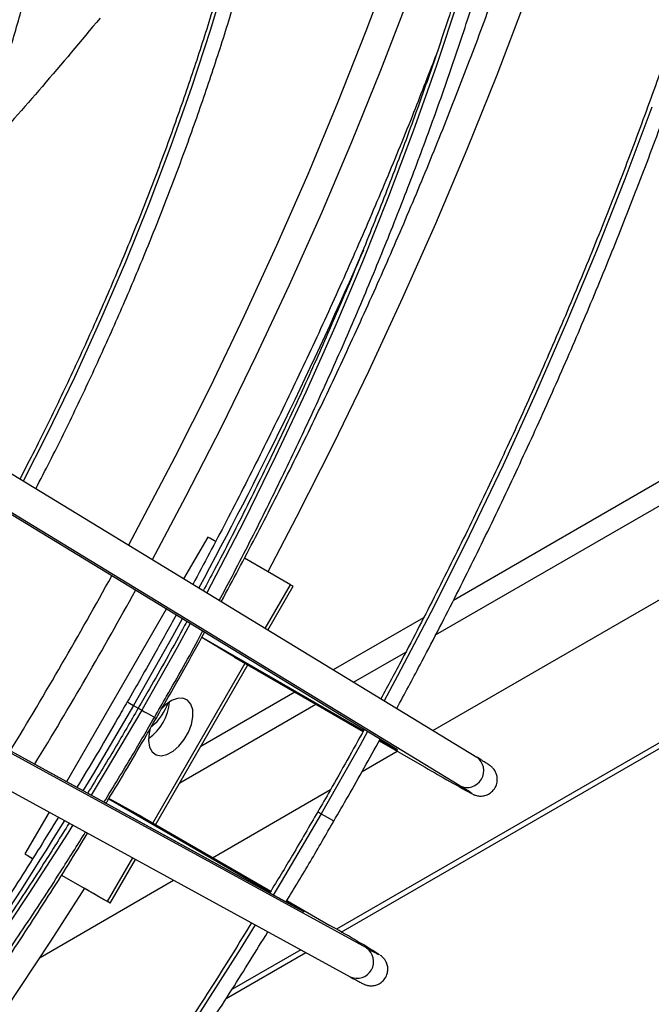
# Model space of a CAD drawing. Units: millimetres. Extents: x 5 to 414, y 3 to 291.
# Drawn here: x 259 to 262, y 52 to 55 of the extents above; entities that cross this region are included whole.
import ezdxf

# ---------------------------------------------------------------- set-up
doc = ezdxf.new("R2010")
doc.units = ezdxf.units.MM

msp = doc.modelspace()

# ---------------------------------------------------------------- linework, layer by layer
at = {"color": 8, "linetype": 'Continuous', "lineweight": 25}
for p, q in [((260.8168, 53.1299), (275.7273, 61.7375)), ((276.4844, 61.3828), (260.4854, 52.1468)), ((260.2473, 53.1514), (260.3316, 53.2973)), ((260.0354, 53.1222), (260.5759, 52.8102)), ((260.5427, 52.9717), (260.7169, 53.0722)), ((259.8718, 52.501), (260.1802, 53.0351)), ((259.807, 52.8945), (259.8228, 52.8854)), ((259.9617, 52.6362), (260.4164, 52.8987)), ((259.7244, 52.5826), (260.2642, 52.271)), ((259.7204, 52.2388), (259.8049, 52.385)), ((260.366, 52.0778), (260.1359, 51.945))]:
    msp.add_line(p, q, dxfattribs=at)
at = {"color": 7, "linetype": 'Continuous', "lineweight": 25}
for p, q in [((260.8075, 52.8105), (276.0706, 61.6217)), ((260.5016, 52.1373), (276.5006, 61.3734)), ((264.8145, 55.5185), (260.8763, 53.245)), ((260.675, 52.7547), (258.9639, 53.7958)), ((260.9551, 52.7208), (259.244, 53.7619)), ((260.8981, 52.6254), (259.187, 53.6665)), ((260.0553, 53.4568), (259.9747, 53.3173)), ((260.3316, 53.2973), (260.1777, 53.3861)), ((260.256, 53.1461), (260.3404, 53.2922)), ((259.9164, 53.2162), (259.5832, 52.6392)), ((260.7765, 53.1874), (260.4746, 53.0131)), ((260.3613, 52.2132), (258.6044, 53.175)), ((260.3621, 52.2128), (258.6052, 53.1745)), ((260.1443, 53.0558), (260.0351, 53.1216)), ((260.1443, 53.0558), (260.5744, 52.8075)), ((260.5857, 52.0842), (258.8288, 53.046)), ((259.8806, 52.4959), (260.189, 53.03)), ((258.7746, 52.949), (260.5315, 51.9872)), ((260.3465, 52.9391), (260.0316, 52.7574)), ((260.6283, 52.7764), (260.7716, 52.6937)), ((260.571, 52.674), (260.6884, 52.7417)), ((260.0716, 52.3856), (260.4657, 52.6132)), ((259.8359, 52.5217), (259.7248, 52.5832)), ((259.5249, 52.5382), (259.4442, 52.3983)), ((259.8359, 52.5217), (260.2658, 52.2735)), ((259.453, 52.3932), (259.4704, 52.3832)), ((259.7293, 52.2337), (259.8138, 52.3801)), ((259.4949, 52.0527), (259.9412, 52.3104)), ((259.5667, 52.3276), (259.7204, 52.2388)), ((259.5667, 52.3276), (259.6419, 52.2841)), ((260.3197, 52.2424), (260.4632, 52.1595)), ((260.1165, 51.915), (260.3827, 52.0687))]:
    msp.add_line(p, q, dxfattribs=at)
at = {"color": 8, "linetype": 'Continuous', "lineweight": 25, "flags": 128}
for points in [[(261.3525, 58.1795), (261.3295, 57.9918), (261.2964, 57.7614), (261.2579, 57.529), (261.2141, 57.295), (261.1648, 57.0594), (261.1102, 56.8226), (261.0504, 56.5847), (260.9853, 56.3459), (260.9151, 56.1065), (260.8398, 55.8667), (260.7595, 55.6266), (260.6742, 55.3865), (260.584, 55.1466), (260.489, 54.9071), (260.3893, 54.6682), (260.285, 54.4302), (260.1761, 54.1932), (260.0628, 53.9575), (259.9451, 53.7232), (259.8232, 53.4906), (259.7903, 53.4295)], [(261.3233, 57.3654), (261.2848, 57.1721), (261.233, 56.9352), (261.1759, 56.6972), (261.1135, 56.4583), (261.046, 56.2185), (260.9733, 55.9782), (260.8956, 55.7376), (260.8129, 55.4968), (260.7253, 55.2561), (260.6329, 55.0156), (260.5356, 54.7757), (260.4338, 54.5365), (260.3273, 54.2982), (260.2163, 54.061), (260.101, 53.8252), (259.9813, 53.5909), (259.8698, 53.3811)], [(260.1229, 55.3466), (260.0643, 55.1524), (260.0006, 54.958), (259.9319, 54.7634), (259.8584, 54.569), (259.78, 54.3751), (259.697, 54.182), (259.6094, 53.9898), (259.5174, 53.7988), (259.4387, 53.6434)], [(260.8926, 55.2508), (260.8198, 55.0318), (260.742, 54.8128), (260.6594, 54.594), (260.572, 54.3756), (260.4799, 54.1579), (260.3832, 53.9411), (260.2821, 53.7255), (260.1765, 53.5112), (260.0667, 53.2984), (260.0518, 53.2703)], [(261.539, 54.893), (261.449, 54.6526), (261.3543, 54.4127), (261.2548, 54.1733), (261.1507, 53.9348), (261.0421, 53.6973), (260.929, 53.461), (260.8116, 53.2261), (260.69, 52.9929), (260.6452, 52.9093)], [(259.9698, 53.1837), (259.937, 53.1243), (259.807, 52.8945)], [(259.9965, 53.1675), (259.9527, 53.0875), (259.8347, 52.8786)], [(259.807, 52.8945), (259.673, 52.667), (259.6381, 52.6091)], [(259.7866, 52.9063), (259.7873, 52.9059), (259.794, 52.902), (259.807, 52.8945)], [(259.8347, 52.8786), (259.7128, 52.672), (259.6655, 52.5941)], [(259.8234, 52.8852), (259.8237, 52.885), (259.8275, 52.8828), (259.8347, 52.8786)], [(259.8347, 52.8786), (259.8443, 52.8731), (259.8549, 52.867), (259.8647, 52.8614), (259.8723, 52.857), (259.8766, 52.8545), (259.8772, 52.8541)], [(259.8775, 52.8538), (259.8817, 52.8514), (259.8828, 52.8507)], [(260.5893, 52.8068), (260.5642, 52.7616), (260.4345, 52.5323)], [(260.937, 52.6001), (260.9371, 52.6), (260.9391, 52.5995), (260.9344, 52.6028)], [(260.4345, 52.5323), (260.3008, 52.3052), (260.2741, 52.261)], [(260.4231, 52.5389), (260.4235, 52.5386), (260.4272, 52.5365), (260.4345, 52.5323)], [(260.4345, 52.5323), (260.4441, 52.5267), (260.4546, 52.5207), (260.4644, 52.515), (260.472, 52.5106), (260.4763, 52.5081), (260.477, 52.5077)], [(259.6041, 52.4949), (259.5872, 52.4679), (259.4578, 52.2664), (259.325, 52.0678), (259.1888, 51.8724), (259.0494, 51.6803), (258.9069, 51.4917), (258.7615, 51.3068), (258.6134, 51.1258), (258.4626, 50.949), (258.3093, 50.7765), (258.1538, 50.6084), (257.9962, 50.445), (257.8366, 50.2865), (257.6752, 50.1329), (257.5122, 49.9845), (257.3477, 49.8414), (257.182, 49.7038), (257.0152, 49.5719), (256.8474, 49.4456), (256.679, 49.3253)], [(260.2133, 52.1614), (260.1633, 52.0806), (260.0222, 51.8587), (259.8775, 51.6396), (259.7294, 51.4236), (259.578, 51.2107), (259.4235, 51.0013), (259.2659, 50.7955), (259.1055, 50.5935), (258.9423, 50.3954), (258.7765, 50.2015), (258.6083, 50.0118), (258.4378, 49.8267), (258.2652, 49.6461), (258.0905, 49.4704), (257.914, 49.2996)], [(260.6272, 52.063), (260.6286, 52.0616), (260.6237, 52.0639)]]:
    msp.add_lwpolyline(points, dxfattribs=at)
at = {"color": 7, "linetype": 'Continuous', "lineweight": 25, "flags": 128}
for points in [[(261.5842, 56.7413), (261.519, 56.4937), (261.4486, 56.2454), (261.373, 55.9964), (261.2925, 55.7472), (261.2069, 55.4978), (261.1163, 55.2485), (261.021, 54.9994), (260.9208, 54.7509), (260.8159, 54.503), (260.7065, 54.256), (260.5925, 54.0101), (260.474, 53.7655), (260.3513, 53.5224), (260.2562, 53.3408)], [(260.081, 53.442), (260.0756, 53.4451), (260.0627, 53.4525), (260.056, 53.4564), (260.0553, 53.4568)], [(260.3404, 53.2922), (260.3392, 53.2929), (260.3316, 53.2973)], [(259.8633, 52.818), (259.859, 52.8011), (259.857, 52.7766), (259.8604, 52.7554), (259.8691, 52.7393), (259.8825, 52.7293), (259.8995, 52.7262), (259.9189, 52.7303), (259.9392, 52.7412), (259.9589, 52.7582), (259.9767, 52.7799), (259.991, 52.8048), (260.001, 52.831), (260.0058, 52.8566), (260.0051, 52.8797), (259.999, 52.8985), (259.9878, 52.9117), (259.9725, 52.9183), (259.9541, 52.9178), (259.9341, 52.9102), (259.9139, 52.8961), (259.8995, 52.8819)], [(260.6287, 52.7797), (260.6482, 52.7684), (260.6646, 52.7591), (260.6772, 52.752), (260.6856, 52.7473), (260.6897, 52.7452), (260.6892, 52.7458), (260.6843, 52.749), (260.675, 52.7547)], [(259.453, 52.3932), (259.4454, 52.3976), (259.4449, 52.3979), (259.4516, 52.394), (259.4645, 52.3866), (259.4701, 52.3834)], [(259.6431, 52.2834), (259.5298, 52.1063), (259.3798, 51.8792), (259.2263, 51.6551), (259.0695, 51.4343), (258.9096, 51.2169), (258.7466, 51.003), (258.5807, 50.793), (258.4121, 50.5869), (258.2408, 50.3848), (258.067, 50.1871), (257.8908, 49.9938), (257.7125, 49.8052), (257.5321, 49.6212), (257.3498, 49.4422), (257.1658, 49.2682)], [(259.7204, 52.2388), (259.7281, 52.2344), (259.7286, 52.2341), (259.7219, 52.238), (259.7089, 52.2454), (259.6918, 52.2553), (259.673, 52.2662), (259.6555, 52.2763), (259.6419, 52.2841)], [(260.3173, 52.2403), (260.3368, 52.229), (260.3531, 52.2196), (260.3655, 52.2122), (260.3738, 52.2072), (260.3777, 52.2048), (260.377, 52.2049), (260.3717, 52.2076), (260.3621, 52.2128)]]:
    msp.add_lwpolyline(points, dxfattribs=at)
at = {"color": 8, "linetype": 'Continuous', "lineweight": 25}
for centre, radius, start, end in [((246.5945, 60.5339), 15.2618, 331.64793, 336.36802), ((246.3391, 60.7065), 15.2935, 328.61623, 331.14949), ((246.3186, 60.7183), 15.4101, 328.63456, 331.13284), ((246.5824, 60.5187), 15.2647, 323.71567, 328.35321)]:
    msp.add_arc(centre, radius, start, end, dxfattribs=at)
at = {"color": 7, "linetype": 'Continuous', "lineweight": 25}
for centre, radius, start, end in [((259.7665, 52.9179), 0.1614, 304.1081, 355.8973), ((259.7524, 52.9625), 0.1805, 309.987, 340.8312), ((263.7276, 57.7241), 5.8346, 239.56021, 241.42639), ((260.9218, 52.6759), 0.0558, 244.8764, 54.4344), ((260.2691, 51.5723), 1.2266, 57.1543, 59.1496), ((258.366, 48.4095), 4.2967, 58.2467, 60.7839), ((260.5538, 52.0384), 0.0558, 245.5657, 55.1235), ((261.1805, 53.1496), 1.2202, 240.8262, 242.8505)]:
    msp.add_arc(centre, radius, start, end, dxfattribs=at)
for points, knots in [([(260.6868, 52.884), (260.713, 52.9325), (260.7789, 53.0544), (260.8804, 53.2516), (260.9915, 53.4753), (261.0985, 53.7002), (261.2016, 53.9263), (261.3006, 54.1533), (261.3955, 54.381), (261.4861, 54.6093), (261.5724, 54.838), (261.6544, 55.0669), (261.7319, 55.2958), (261.8048, 55.5246), (261.8733, 55.753), (261.9371, 55.9809), (261.9963, 56.2082), (262.0508, 56.4345), (262.1005, 56.6599), (262.1454, 56.884), (262.1855, 57.1067), (262.2207, 57.3279), (262.2511, 57.5473), (262.2765, 57.7648), (262.297, 57.9802), (262.3126, 58.1934), (262.3232, 58.4042), (262.3288, 58.6123), (262.3294, 58.8178), (262.3251, 59.0203), (262.3158, 59.2198), (262.3015, 59.416), (262.2823, 59.6089), (262.2581, 59.7982), (262.229, 59.9839), (262.1949, 60.1657), (262.156, 60.3436), (262.1122, 60.5173), (262.0636, 60.6868), (262.0103, 60.852), (261.9522, 61.0126), (261.8893, 61.1686), (261.8219, 61.3198), (261.7498, 61.4661), (261.6733, 61.6074), (261.5922, 61.7436), (261.5068, 61.8746), (261.417, 62.0002), (261.3229, 62.1204), (261.2247, 62.2352), (261.1223, 62.3441), (261.025, 62.4395), (260.9601, 62.4959), (260.9323, 62.5201)], [0, 0, 0, 0, 0.01309, 0.032928, 0.052766, 0.072604, 0.092443, 0.112282, 0.13212, 0.151959, 0.171799, 0.191638, 0.211478, 0.231319, 0.251159, 0.271001, 0.290842, 0.310684, 0.330527, 0.35037, 0.370214, 0.390058, 0.409902, 0.429748, 0.449594, 0.46944, 0.489287, 0.509134, 0.528982, 0.54883, 0.568678, 0.588526, 0.608375, 0.628223, 0.648071, 0.667918, 0.687765, 0.70761, 0.727453, 0.747295, 0.767135, 0.786971, 0.806805, 0.826635, 0.84646, 0.866282, 0.886098, 0.905909, 0.925714, 0.945514, 0.965308, 0.985097, 1, 1, 1, 1]), ([(260.1006, 53.2407), (260.139, 53.3125), (260.2169, 53.4584), (260.3298, 53.6804), (260.4402, 53.9059), (260.5465, 54.1326), (260.6489, 54.3604), (260.7471, 54.589), (260.8412, 54.8183), (260.931, 55.0481), (261.0165, 55.2783), (261.0975, 55.5086), (261.1741, 55.7389), (261.2462, 55.969), (261.3138, 56.1987), (261.3766, 56.4279), (261.4348, 56.6564), (261.4883, 56.8839), (261.5371, 57.1104), (261.581, 57.3356), (261.62, 57.5594), (261.6542, 57.7816), (261.6835, 58.002), (261.7079, 58.2205), (261.7273, 58.4369), (261.7418, 58.651), (261.7513, 58.8626), (261.7558, 59.0717), (261.7553, 59.278), (261.7499, 59.4813), (261.7394, 59.6816), (261.724, 59.8786), (261.7035, 60.0723), (261.6782, 60.2624), (261.6478, 60.4488), (261.6126, 60.6313), (261.5724, 60.8099), (261.5274, 60.9843), (261.4776, 61.1545), (261.4229, 61.3203), (261.3635, 61.4816), (261.2994, 61.6381), (261.2307, 61.7899), (261.1573, 61.9368), (261.0795, 62.0788), (260.9969, 62.2152), (260.9296, 62.319), (260.8884, 62.3754), (260.8778, 62.39)], [0, 0, 0, 0, 0.021402, 0.043463, 0.065524, 0.087586, 0.109648, 0.13171, 0.153772, 0.175835, 0.197899, 0.219963, 0.242028, 0.264094, 0.28616, 0.308227, 0.330295, 0.352365, 0.374435, 0.396506, 0.418578, 0.440651, 0.462725, 0.4848, 0.506877, 0.528954, 0.551032, 0.573112, 0.595192, 0.617272, 0.639353, 0.661434, 0.683516, 0.705596, 0.727676, 0.749755, 0.771831, 0.793906, 0.815977, 0.838044, 0.860107, 0.882164, 0.904214, 0.926258, 0.948293, 0.970319, 0.992336, 1, 1, 1, 1]), ([(261.0694, 62.3075), (261.0706, 62.3064), (261.107, 62.2712), (261.1748, 62.1969), (261.2724, 62.0841), (261.3655, 61.9652), (261.4544, 61.841), (261.5389, 61.7115), (261.6191, 61.5768), (261.6948, 61.437), (261.7661, 61.2922), (261.8328, 61.1425), (261.8949, 60.9881), (261.9524, 60.829), (262.0051, 60.6654), (262.0531, 60.4974), (262.0964, 60.3252), (262.1348, 60.1488), (262.1685, 59.9685), (262.1972, 59.7843), (262.2211, 59.5964), (262.24, 59.4049), (262.254, 59.21), (262.2631, 59.0119), (262.2673, 58.8107), (262.2665, 58.6066), (262.2607, 58.3996), (262.25, 58.1901), (262.2344, 57.9781), (262.2138, 57.7639), (262.1884, 57.5475), (262.158, 57.3292), (262.1228, 57.1091), (262.0827, 56.8874), (262.0378, 56.6643), (261.9882, 56.44), (261.9338, 56.2146), (261.8747, 55.9883), (261.8109, 55.7613), (261.7426, 55.5338), (261.6697, 55.3059), (261.5923, 55.0779), (261.5105, 54.8499), (261.4243, 54.6221), (261.3338, 54.3946), (261.2392, 54.1677), (261.1403, 53.9416), (261.0374, 53.7163), (260.9305, 53.4922), (260.8196, 53.2694), (260.7207, 53.0773), (260.6573, 52.9603), (260.6335, 52.9164)], [0, 0, 0, 0, 0.000716, 0.021331, 0.041941, 0.062545, 0.083143, 0.103736, 0.124322, 0.144904, 0.16548, 0.186052, 0.206619, 0.227183, 0.247744, 0.268301, 0.288857, 0.309411, 0.329963, 0.350515, 0.371065, 0.391615, 0.412164, 0.432713, 0.453263, 0.473812, 0.494361, 0.514911, 0.535461, 0.556012, 0.576563, 0.597114, 0.617666, 0.638219, 0.658772, 0.679325, 0.699879, 0.720434, 0.740989, 0.761544, 0.7821, 0.802657, 0.823213, 0.84377, 0.864328, 0.884885, 0.905443, 0.926001, 0.946559, 0.967118, 0.987676, 1, 1, 1, 1]), ([(260.0934, 53.245), (260.1078, 53.2718), (260.1582, 53.3656), (260.2406, 53.5281), (260.3407, 53.7323), (260.4366, 53.9378), (260.5285, 54.1442), (260.6162, 54.3515), (260.6998, 54.5594), (260.779, 54.7677), (260.8539, 54.9763), (260.9244, 55.1849), (260.9903, 55.3933), (261.0517, 55.6013), (261.1084, 55.8088), (261.1605, 56.0156), (261.2078, 56.2214), (261.2504, 56.426), (261.2882, 56.6293), (261.321, 56.8311), (261.3491, 57.0312), (261.3722, 57.2294), (261.3903, 57.4255), (261.4035, 57.6193), (261.4118, 57.8107), (261.415, 57.9994), (261.4133, 58.1853), (261.4066, 58.3683), (261.3949, 58.548), (261.3783, 58.7245), (261.3567, 58.8974), (261.3301, 59.0666), (261.2987, 59.2321), (261.2623, 59.3935), (261.2211, 59.5508), (261.1751, 59.7038), (261.1244, 59.8524), (261.0689, 59.9964), (261.0087, 60.1357), (260.9439, 60.2701), (260.8746, 60.3995), (260.8008, 60.5238), (260.7226, 60.6429), (260.64, 60.7566), (260.5533, 60.865), (260.4621, 60.9674), (260.3893, 61.0434), (260.3457, 61.0832), (260.3351, 61.0928)], [0, 0, 0, 0, 0.008939, 0.031303, 0.053667, 0.076031, 0.098396, 0.12076, 0.143125, 0.165491, 0.187856, 0.210223, 0.23259, 0.254957, 0.277325, 0.299694, 0.322064, 0.344434, 0.366805, 0.389177, 0.411549, 0.433923, 0.456297, 0.478672, 0.501048, 0.523425, 0.545802, 0.568179, 0.590557, 0.612935, 0.635313, 0.65769, 0.680066, 0.702441, 0.724814, 0.747185, 0.769553, 0.791917, 0.814276, 0.83663, 0.858978, 0.88132, 0.903654, 0.925981, 0.948299, 0.970609, 0.99291, 1, 1, 1, 1]), ([(260.4036, 60.9373), (260.4059, 60.935), (260.4396, 60.9009), (260.5008, 60.8299), (260.587, 60.7237), (260.6686, 60.6116), (260.7459, 60.4942), (260.8189, 60.3717), (260.8874, 60.244), (260.9514, 60.1114), (261.0108, 59.9739), (261.0657, 59.8317), (261.1159, 59.6849), (261.1613, 59.5336), (261.202, 59.3781), (261.238, 59.2184), (261.269, 59.0547), (261.2953, 58.8871), (261.3166, 58.7158), (261.3331, 58.541), (261.3446, 58.3628), (261.3512, 58.1814), (261.3528, 57.997), (261.3495, 57.8097), (261.3412, 57.6198), (261.328, 57.4273), (261.3099, 57.2325), (261.2869, 57.0356), (261.259, 56.8368), (261.2262, 56.6362), (261.1886, 56.434), (261.1461, 56.2305), (261.099, 56.0258), (261.0471, 55.8202), (260.9905, 55.6137), (260.9293, 55.4067), (260.8636, 55.1993), (260.7934, 54.9917), (260.7187, 54.7841), (260.6397, 54.5767), (260.5564, 54.3697), (260.4689, 54.1633), (260.3773, 53.9578), (260.2817, 53.7532), (260.1819, 53.5499), (260.1014, 53.3912), (260.0528, 53.301), (260.0402, 53.2774)], [0, 0, 0, 0, 0.001684, 0.024781, 0.04787, 0.07095, 0.094022, 0.117085, 0.14014, 0.163187, 0.186228, 0.209262, 0.232292, 0.255317, 0.278338, 0.301357, 0.324373, 0.347388, 0.370401, 0.393413, 0.416425, 0.439437, 0.462448, 0.48546, 0.508472, 0.531485, 0.554498, 0.577512, 0.600527, 0.623542, 0.646558, 0.669575, 0.692593, 0.715611, 0.73863, 0.76165, 0.78467, 0.807691, 0.830713, 0.853735, 0.876757, 0.89978, 0.922804, 0.945827, 0.968851, 0.991875, 1, 1, 1, 1]), ([(259.4804, 53.618), (259.4962, 53.6485), (259.5433, 53.7388), (259.6175, 53.8906), (259.7029, 54.073), (259.7841, 54.2565), (259.8612, 54.4407), (259.934, 54.6255), (260.0025, 54.8107), (260.0667, 54.996), (260.1263, 55.1812), (260.1813, 55.366), (260.2318, 55.5504), (260.2776, 55.7339), (260.3186, 55.9165), (260.3548, 56.0979), (260.3862, 56.2779), (260.4127, 56.4563), (260.4343, 56.6328), (260.451, 56.8073), (260.4627, 56.9795), (260.4695, 57.1493), (260.4712, 57.3164), (260.468, 57.4806), (260.4598, 57.6418), (260.4466, 57.7997), (260.4285, 57.9541), (260.4054, 58.105), (260.3773, 58.252), (260.3444, 58.395), (260.3066, 58.5339), (260.2641, 58.6684), (260.2167, 58.7984), (260.1647, 58.9237), (260.108, 59.0443), (260.0468, 59.1598), (259.981, 59.2703), (259.9109, 59.3756), (259.8363, 59.4752), (259.7713, 59.5544), (259.7297, 59.5983), (259.7159, 59.6128)], [0, 0, 0, 0, 0.01339, 0.039701, 0.066012, 0.092324, 0.118636, 0.144949, 0.171262, 0.197576, 0.223891, 0.250207, 0.276524, 0.302843, 0.329162, 0.355483, 0.381805, 0.408129, 0.434453, 0.46078, 0.487107, 0.513436, 0.539766, 0.566097, 0.592429, 0.618761, 0.645093, 0.671424, 0.697753, 0.724081, 0.750405, 0.776725, 0.80304, 0.829347, 0.855646, 0.881936, 0.908215, 0.934481, 0.960734, 0.986973, 1, 1, 1, 1]), ([(259.6897, 59.5502), (259.6926, 59.5472), (259.7229, 59.5155), (259.7767, 59.4498), (259.8508, 59.3528), (259.9202, 59.2499), (259.9854, 59.1419), (260.0462, 59.0287), (260.1024, 58.9106), (260.1541, 58.7877), (260.2011, 58.6601), (260.2435, 58.528), (260.2811, 58.3915), (260.314, 58.2508), (260.342, 58.1061), (260.3652, 57.9575), (260.3835, 57.8052), (260.3969, 57.6494), (260.4054, 57.4902), (260.409, 57.328), (260.4076, 57.1628), (260.4012, 56.9948), (260.39, 56.8244), (260.3738, 56.6516), (260.3527, 56.4766), (260.3267, 56.2998), (260.2959, 56.1213), (260.2602, 55.9413), (260.2198, 55.7601), (260.1746, 55.5778), (260.1248, 55.3947), (260.0704, 55.2111), (260.0114, 55.027), (259.9479, 54.8428), (259.8801, 54.6587), (259.8079, 54.4749), (259.7315, 54.2916), (259.6509, 54.1091), (259.5662, 53.9276), (259.4916, 53.7746), (259.4439, 53.6827), (259.4271, 53.6504)], [0, 0, 0, 0, 0.00279, 0.029451, 0.056098, 0.082731, 0.109349, 0.135953, 0.162545, 0.189126, 0.215698, 0.242261, 0.268818, 0.295369, 0.321917, 0.348461, 0.375003, 0.401544, 0.428084, 0.454624, 0.481164, 0.507705, 0.534246, 0.560788, 0.587331, 0.613876, 0.640421, 0.666968, 0.693516, 0.720066, 0.746616, 0.773168, 0.799721, 0.826274, 0.852829, 0.879384, 0.90594, 0.932497, 0.959054, 0.985612, 1, 1, 1, 1]), ([(258.9377, 53.9441), (258.9434, 53.9553), (258.976, 54.0193), (259.0317, 54.1374), (259.1043, 54.2982), (259.1725, 54.4599), (259.2366, 54.6222), (259.2963, 54.7848), (259.3516, 54.9475), (259.4024, 55.11), (259.4486, 55.2721), (259.4901, 55.4336), (259.5269, 55.5941), (259.559, 55.7535), (259.5861, 55.9115), (259.6084, 56.0678), (259.6258, 56.2222), (259.6382, 56.3745), (259.6457, 56.5244), (259.6481, 56.6717), (259.6456, 56.8162), (259.638, 56.9577), (259.6255, 57.0958), (259.608, 57.2305), (259.5856, 57.3615), (259.5582, 57.4885), (259.526, 57.6115), (259.4889, 57.7301), (259.4471, 57.8443), (259.4006, 57.9537), (259.3494, 58.0583), (259.2937, 58.158), (259.2333, 58.252), (259.1858, 58.3196), (259.1572, 58.354), (259.1516, 58.3607)], [0, 0, 0, 0, 0.006768, 0.038553, 0.070339, 0.102126, 0.133914, 0.165703, 0.197494, 0.229286, 0.26108, 0.292876, 0.324675, 0.356475, 0.388278, 0.420084, 0.451891, 0.483702, 0.515514, 0.547329, 0.579146, 0.610964, 0.642783, 0.674601, 0.706418, 0.738231, 0.77004, 0.801841, 0.833633, 0.865412, 0.897177, 0.928923, 0.960649, 0.992352, 1, 1, 1, 1]), ([(259.1071, 58.3167), (259.1126, 58.31), (259.1406, 58.2761), (259.1868, 58.2096), (259.2456, 58.1171), (259.2996, 58.019), (259.3493, 57.9161), (259.3943, 57.8083), (259.4348, 57.6959), (259.4705, 57.579), (259.5015, 57.4577), (259.5278, 57.3324), (259.5492, 57.2031), (259.5657, 57.0701), (259.5773, 56.9335), (259.5841, 56.7937), (259.5858, 56.6507), (259.5827, 56.5049), (259.5746, 56.3565), (259.5616, 56.2056), (259.5437, 56.0526), (259.5209, 55.8976), (259.4933, 55.741), (259.4608, 55.5829), (259.4236, 55.4237), (259.3817, 55.2635), (259.3352, 55.1026), (259.2841, 54.9414), (259.2286, 54.7799), (259.1686, 54.6185), (259.1043, 54.4575), (259.0359, 54.2971), (258.963, 54.1376), (258.9123, 54.0304), (258.8849, 53.9769), (258.8843, 53.9757)], [0, 0, 0, 0, 0.007897, 0.040007, 0.072091, 0.104149, 0.136185, 0.168201, 0.200199, 0.232183, 0.264157, 0.296121, 0.32808, 0.360034, 0.391985, 0.423935, 0.455885, 0.487835, 0.519787, 0.551739, 0.583694, 0.615651, 0.647609, 0.67957, 0.711534, 0.743499, 0.775466, 0.807436, 0.839407, 0.871379, 0.903353, 0.935328, 0.967305, 0.999282, 1, 1, 1, 1]), ([(259.6955, 55.1904), (259.6314, 55.1138), (259.5058, 54.9636), (259.3611, 54.8002), (259.2804, 54.7156), (259.2638, 54.6981)], [0, 0, 0, 0, 0.452543, 0.886887, 1, 1, 1, 1]), ([(260.8168, 55.063), (260.7908, 54.9959), (260.7355, 54.8527), (260.6454, 54.6339), (260.5479, 54.4067), (260.4462, 54.1804), (260.3405, 53.955), (260.2308, 53.7309), (260.1195, 53.5119), (260.0428, 53.3684), (260.0055, 53.2985)], [0, 0, 0, 0, 0.112506, 0.240218, 0.367933, 0.49565, 0.62337, 0.751091, 0.878814, 1, 1, 1, 1]), ([(259.9493, 53.1962), (259.9259, 53.1533), (259.8728, 53.0561), (259.8173, 52.9601), (259.7863, 52.9065)], [0, 0, 0, 0, 0.441237, 1, 1, 1, 1]), ([(259.9851, 53.1744), (259.9804, 53.1655), (259.9399, 53.0898), (259.8859, 52.9934), (259.8354, 52.9067), (259.823, 52.8854)], [0, 0, 0, 0, 0.091398, 0.777632, 1, 1, 1, 1]), ([(259.8768, 52.8543), (259.8905, 52.8778), (259.9425, 52.967), (259.9963, 53.0631), (260.0352, 53.1361), (260.0384, 53.142)], [0, 0, 0, 0, 0.2468019, 0.9388265, 1, 1, 1, 1]), ([(259.8825, 52.8509), (259.9137, 52.9049), (259.9688, 53.0001), (260.0215, 53.0966), (260.0443, 53.1384)], [0, 0, 0, 0, 0.566846, 1, 1, 1, 1]), ([(259.7863, 52.9065), (259.7756, 52.8877), (259.7234, 52.7963), (259.667, 52.701), (259.6203, 52.6252), (259.6174, 52.6205)], [0, 0, 0, 0, 0.195246, 0.94984, 1, 1, 1, 1]), ([(259.823, 52.8854), (259.7974, 52.841), (259.7422, 52.7453), (259.6846, 52.6511), (259.6537, 52.6006)], [0, 0, 0, 0, 0.463914, 1, 1, 1, 1]), ([(259.7083, 52.5707), (259.7402, 52.6227), (259.7975, 52.7165), (259.8524, 52.8119), (259.8768, 52.8543)], [0, 0, 0, 0, 0.554752, 1, 1, 1, 1]), ([(259.715, 52.5671), (259.7171, 52.5706), (259.7633, 52.6456), (259.8193, 52.7402), (259.8717, 52.8321), (259.8825, 52.8509)], [0, 0, 0, 0, 0.037558, 0.802465, 1, 1, 1, 1]), ([(260.5779, 52.8138), (260.5404, 52.7457), (260.4896, 52.6537), (260.4366, 52.5628), (260.4227, 52.5391)], [0, 0, 0, 0, 0.738618, 1, 1, 1, 1]), ([(260.4765, 52.508), (260.4925, 52.5353), (260.5453, 52.6259), (260.5959, 52.7176), (260.6311, 52.7816)], [0, 0, 0, 0, 0.30224, 1, 1, 1, 1]), ([(260.6742, 52.7552), (260.6762, 52.7539), (260.6812, 52.7509), (260.6854, 52.7482), (260.6856, 52.7481), (260.6856, 52.7481)], [0, 0, 0, 0, 0.3312396, 0.80687, 1, 1, 1, 1]), ([(260.9413, 52.5979), (260.9422, 52.5974), (260.9436, 52.5967), (260.9472, 52.5952), (260.9527, 52.5934), (260.9618, 52.5914), (260.9748, 52.5914), (260.9901, 52.5955), (261.0049, 52.6048), (261.0168, 52.6193), (261.023, 52.6366), (261.0233, 52.653), (261.0201, 52.6662), (261.0151, 52.6764), (261.0097, 52.6835), (261.0055, 52.6878), (261.0024, 52.6905), (260.9995, 52.6927), (260.9961, 52.6951), (260.9905, 52.6989), (260.9799, 52.7056), (260.9666, 52.7138), (260.9574, 52.7194), (260.9551, 52.7208)], [0, 0, 0, 0, 0.040576, 0.070616, 0.093224, 0.117045, 0.153266, 0.194446, 0.238842, 0.287088, 0.337573, 0.378208, 0.412851, 0.442692, 0.467829, 0.486548, 0.504337, 0.530279, 0.577952, 0.667598, 0.812377, 0.953088, 1, 1, 1, 1]), ([(260.4227, 52.5391), (260.3949, 52.4907), (260.3424, 52.3995), (260.2878, 52.3097), (260.2621, 52.2675)], [0, 0, 0, 0, 0.530387, 1, 1, 1, 1]), ([(259.5922, 52.5014), (259.5639, 52.4561), (259.4954, 52.3467), (259.3829, 52.1759), (259.2556, 51.9888), (259.1252, 51.8048), (258.9921, 51.6237), (258.8561, 51.4459), (258.7177, 51.2715), (258.5767, 51.1007), (258.4335, 50.9336), (258.288, 50.7703), (258.1406, 50.6112), (257.9912, 50.4562), (257.8401, 50.3055), (257.6874, 50.1593), (257.5332, 50.0178), (257.3778, 49.881), (257.2211, 49.7491), (257.0634, 49.6222), (256.9049, 49.5004), (256.7457, 49.3839), (256.5859, 49.2727), (256.4257, 49.167), (256.2653, 49.0669), (256.1047, 48.9724), (255.9443, 48.8836), (255.784, 48.8007), (255.6241, 48.7237), (255.4647, 48.6527), (255.306, 48.5877), (255.1481, 48.5288), (254.9912, 48.4761), (254.8354, 48.4295), (254.6809, 48.3892), (254.5277, 48.3552), (254.3762, 48.3275), (254.2263, 48.3062), (254.0783, 48.2912), (253.9322, 48.2825), (253.7882, 48.2803), (253.6465, 48.2844), (253.5072, 48.2949), (253.3703, 48.3117), (253.2364, 48.3354), (253.1445, 48.3546), (253.0982, 48.3676), (253.0946, 48.3686)], [0, 0, 0, 0, 0.016108, 0.038947, 0.061785, 0.084622, 0.10746, 0.130297, 0.153134, 0.17597, 0.198806, 0.221641, 0.244476, 0.26731, 0.290144, 0.312976, 0.335808, 0.358639, 0.38147, 0.404299, 0.427128, 0.449955, 0.472782, 0.495608, 0.518434, 0.541258, 0.564083, 0.586907, 0.60973, 0.632554, 0.655378, 0.678202, 0.701027, 0.723854, 0.746682, 0.769513, 0.792347, 0.815185, 0.838027, 0.860875, 0.883729, 0.906591, 0.929459, 0.952337, 0.975223, 0.998117, 1, 1, 1, 1]), ([(259.5562, 52.5211), (259.5358, 52.4878), (259.4718, 52.3833), (259.3606, 52.2102), (259.2229, 52.0017), (259.082, 51.7962), (258.9382, 51.5935), (258.7916, 51.3938), (258.6421, 51.1975), (258.5195, 51.0407), (258.4458, 50.9507), (258.4237, 50.9237)], [0, 0, 0, 0, 0.059234, 0.185882, 0.312529, 0.439175, 0.565818, 0.69246, 0.819099, 0.945735, 1, 1, 1, 1]), ([(260.3167, 52.2374), (260.3441, 52.2826), (260.3985, 52.3721), (260.4507, 52.463), (260.4765, 52.508)], [0, 0, 0, 0, 0.5047404, 1, 1, 1, 1]), ([(252.1192, 47.2198), (252.1629, 47.2158), (252.2583, 47.2073), (252.4085, 47.2018), (252.569, 47.2019), (252.7316, 47.2085), (252.8963, 47.2215), (253.0629, 47.241), (253.2313, 47.2669), (253.4013, 47.2991), (253.5728, 47.3378), (253.7456, 47.3827), (253.9197, 47.434), (254.0948, 47.4915), (254.2709, 47.5552), (254.4478, 47.6251), (254.6254, 47.701), (254.8035, 47.7831), (254.982, 47.871), (255.1607, 47.9649), (255.3396, 48.0647), (255.5184, 48.1701), (255.6971, 48.2813), (255.8755, 48.398), (256.0534, 48.5202), (256.2308, 48.6478), (256.4074, 48.7807), (256.5832, 48.9187), (256.758, 49.0619), (256.9318, 49.21), (257.1042, 49.3629), (257.2753, 49.5206), (257.4449, 49.6829), (257.6128, 49.8497), (257.779, 50.0208), (257.9432, 50.1962), (258.1054, 50.3756), (258.2655, 50.559), (258.4233, 50.7462), (258.5788, 50.937), (258.7317, 51.1314), (258.8819, 51.3291), (259.0295, 51.53), (259.1741, 51.734), (259.3159, 51.9408), (259.4543, 52.1505), (259.5671, 52.3262), (259.6324, 52.4328), (259.6538, 52.4677)], [0, 0, 0, 0, 0.018538, 0.040535, 0.062542, 0.084558, 0.106584, 0.128619, 0.150661, 0.172711, 0.194766, 0.216826, 0.23889, 0.260958, 0.283029, 0.305103, 0.327177, 0.349253, 0.37133, 0.393407, 0.415485, 0.437562, 0.459638, 0.481714, 0.50379, 0.525864, 0.547938, 0.57001, 0.592082, 0.614153, 0.636223, 0.658292, 0.680359, 0.702427, 0.724493, 0.746558, 0.768623, 0.790687, 0.81275, 0.834812, 0.856874, 0.878936, 0.900997, 0.923058, 0.945118, 0.967178, 0.989238, 1, 1, 1, 1]), ([(252.9712, 48.3383), (252.973, 48.3377), (253.0173, 48.3231), (253.107, 48.3004), (253.2403, 48.2707), (253.3766, 48.248), (253.5156, 48.2316), (253.657, 48.2216), (253.8008, 48.218), (253.9468, 48.2208), (254.0949, 48.2301), (254.245, 48.2458), (254.3969, 48.2679), (254.5504, 48.2963), (254.7054, 48.3312), (254.8618, 48.3723), (255.0194, 48.4197), (255.1781, 48.4734), (255.3377, 48.5333), (255.498, 48.5992), (255.6589, 48.6713), (255.8203, 48.7493), (255.982, 48.8333), (256.1438, 48.9231), (256.3057, 49.0186), (256.4673, 49.1198), (256.6287, 49.2265), (256.7896, 49.3388), (256.9499, 49.4563), (257.1094, 49.5791), (257.268, 49.7071), (257.4255, 49.84), (257.5818, 49.9778), (257.7368, 50.1204), (257.8903, 50.2675), (258.0421, 50.4192), (258.1921, 50.5751), (258.3402, 50.7353), (258.4863, 50.8994), (258.6301, 51.0675), (258.7716, 51.2392), (258.9106, 51.4145), (259.047, 51.5932), (259.1806, 51.7752), (259.3114, 51.9601), (259.4392, 52.148), (259.5512, 52.3184), (259.6192, 52.4272), (259.6469, 52.4715)], [0, 0, 0, 0, 0.0009476, 0.0232309, 0.0455205, 0.0678173, 0.090122, 0.1124347, 0.1347556, 0.1570842, 0.1794203, 0.2017632, 0.2241122, 0.2464666, 0.2688257, 0.2911888, 0.3135552, 0.3359242, 0.3582952, 0.3806679, 0.4030416, 0.425416, 0.4477909, 0.4701658, 0.4925406, 0.5149151, 0.5372891, 0.5596626, 0.5820354, 0.6044075, 0.626779, 0.6491497, 0.6715196, 0.6938889, 0.7162574, 0.7386253, 0.7609925, 0.7833591, 0.8057252, 0.8280907, 0.8504557, 0.8728203, 0.8951845, 0.9175483, 0.9399119, 0.9622752, 0.9846383, 1, 1, 1, 1]), ([(260.3734, 52.2067), (260.3732, 52.2068), (260.3727, 52.2071), (260.3686, 52.2092), (260.3637, 52.2119), (260.3613, 52.2132)], [0, 0, 0, 0, 0.217608, 0.621244, 1, 1, 1, 1]), ([(260.2017, 52.1678), (260.1605, 52.1013), (260.0754, 51.9642), (259.9423, 51.7594), (259.8037, 51.5529), (259.662, 51.3492), (259.5175, 51.1485), (259.3701, 50.9509), (259.2201, 50.7566), (259.0675, 50.5657), (258.9125, 50.3784), (258.7551, 50.1949), (258.5956, 50.0152), (258.434, 49.8395), (258.2705, 49.668), (258.1052, 49.5008), (257.9383, 49.338), (257.7698, 49.1797), (257.5999, 49.0262), (257.4287, 48.8774), (257.2564, 48.7336), (257.0831, 48.5947), (256.9089, 48.4611), (256.7341, 48.3326), (256.5586, 48.2095), (256.3827, 48.0919), (256.2065, 47.9797), (256.0302, 47.8732), (255.8538, 47.7724), (255.6776, 47.6774), (255.5016, 47.5883), (255.326, 47.505), (255.1509, 47.4278), (254.9765, 47.3566), (254.803, 47.2915), (254.6304, 47.2325), (254.4588, 47.1798), (254.2885, 47.1333), (254.1196, 47.093), (253.9521, 47.0591), (253.7862, 47.0315), (253.6221, 47.0102), (253.4599, 46.9953), (253.2996, 46.9868), (253.1415, 46.9847), (252.9856, 46.9889), (252.8321, 46.9996), (252.681, 47.0165), (252.5328, 47.0402), (252.4191, 47.0623), (252.3558, 47.0786), (252.3401, 47.0826)], [0, 0, 0, 0, 0.01947, 0.040187, 0.060904, 0.081621, 0.102338, 0.123054, 0.14377, 0.164486, 0.185202, 0.205917, 0.226632, 0.247346, 0.26806, 0.288774, 0.309487, 0.330199, 0.350911, 0.371623, 0.392334, 0.413044, 0.433754, 0.454463, 0.475172, 0.49588, 0.516587, 0.537294, 0.558001, 0.578707, 0.599414, 0.62012, 0.640826, 0.661532, 0.682239, 0.702946, 0.723654, 0.744364, 0.765075, 0.785788, 0.806503, 0.827221, 0.847943, 0.868668, 0.889398, 0.910133, 0.930873, 0.951619, 0.97237, 0.993128, 1, 1, 1, 1]), ([(252.0342, 47.1082), (252.0582, 47.0997), (252.1283, 47.0748), (252.2479, 47.0404), (252.3926, 47.0045), (252.5404, 46.9754), (252.6908, 46.9525), (252.8438, 46.9361), (252.9992, 46.926), (253.1571, 46.9224), (253.3171, 46.9252), (253.4793, 46.9344), (253.6434, 46.95), (253.8094, 46.972), (253.9771, 47.0004), (254.1463, 47.0352), (254.317, 47.0763), (254.489, 47.1238), (254.6622, 47.1775), (254.8364, 47.2374), (255.0116, 47.3035), (255.1874, 47.3757), (255.3639, 47.454), (255.5409, 47.5383), (255.7182, 47.6285), (255.8957, 47.7246), (256.0733, 47.8264), (256.2508, 47.934), (256.4281, 48.0472), (256.605, 48.1659), (256.7815, 48.2901), (256.9573, 48.4195), (257.1323, 48.5543), (257.3065, 48.6941), (257.4796, 48.839), (257.6515, 48.9888), (257.8221, 49.1434), (257.9913, 49.3026), (258.1589, 49.4664), (258.3248, 49.6346), (258.4889, 49.807), (258.651, 49.9836), (258.811, 50.1642), (258.9688, 50.3487), (259.1243, 50.5369), (259.2773, 50.7287), (259.4277, 50.9239), (259.5755, 51.1224), (259.7204, 51.324), (259.8624, 51.5285), (260.0013, 51.7359), (260.133, 51.9388), (260.2166, 52.0738), (260.2563, 52.1379)], [0, 0, 0, 0, 0.01028, 0.030058, 0.04984, 0.069627, 0.089418, 0.109215, 0.129018, 0.148826, 0.168639, 0.188457, 0.20828, 0.228106, 0.247937, 0.267771, 0.287608, 0.307447, 0.327288, 0.347131, 0.366976, 0.386821, 0.406667, 0.426513, 0.44636, 0.466207, 0.486054, 0.5059, 0.525747, 0.545593, 0.565438, 0.585283, 0.605128, 0.624972, 0.644816, 0.664659, 0.684502, 0.704344, 0.724186, 0.744028, 0.763869, 0.783709, 0.803549, 0.823389, 0.843229, 0.863068, 0.882907, 0.902745, 0.922584, 0.942422, 0.96226, 0.982098, 1, 1, 1, 1]), ([(260.5315, 51.9872), (260.5354, 51.9851), (260.5465, 51.979), (260.5609, 51.9713), (260.5709, 51.9661), (260.5762, 51.9635), (260.5806, 51.9616), (260.5858, 51.9598), (260.5942, 51.9579), (260.6063, 51.9573), (260.6209, 51.9604), (260.6357, 51.9683), (260.6488, 51.9819), (260.6564, 51.9993), (260.6577, 52.0165), (260.6549, 52.0303), (260.65, 52.0412), (260.6444, 52.0489), (260.6399, 52.0537), (260.6366, 52.0565), (260.6336, 52.0588), (260.6321, 52.0599), (260.6312, 52.0605), (260.6312, 52.0605)], [0, 0, 0, 0, 0.077168, 0.225731, 0.376386, 0.458061, 0.495987, 0.52011, 0.542315, 0.577279, 0.615543, 0.658376, 0.706232, 0.760103, 0.802704, 0.838645, 0.869636, 0.895965, 0.915938, 0.933161, 0.955922, 0.998595, 1, 1, 1, 1])]:
    msp.add_open_spline(points, degree=3, knots=knots, dxfattribs=at)

doc.saveas('drawing.dxf')
